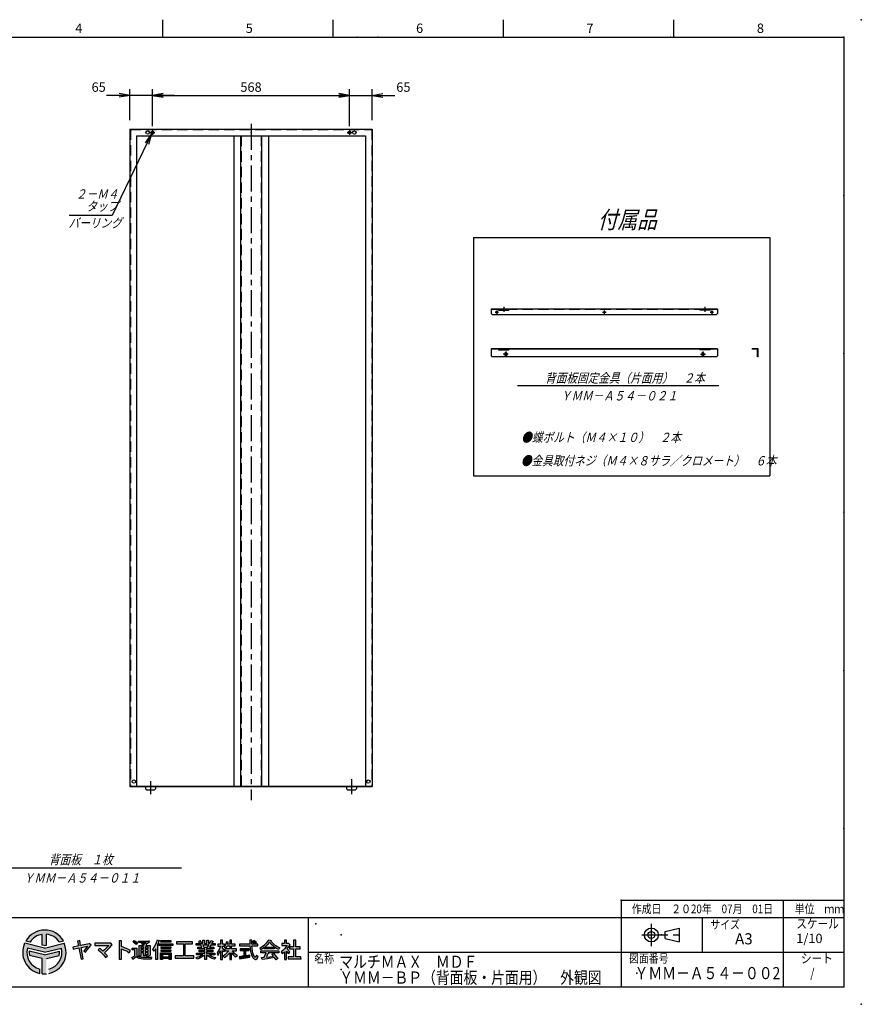
# Model space of a CAD drawing. Units: millimetres. Extents: x 0 to 403, y 0 to 284.
# Drawn here: x 160 to 403, y 0 to 284 of the extents above; entities that cross this region are included whole.
import ezdxf

# ---------------------------------------------------------------- set-up
doc = ezdxf.new("R2010")
doc.units = ezdxf.units.MM
doc.linetypes.add('CENTER', pattern=[12, 7.5, -1.5, 1.5, -1.5])
doc.linetypes.add('DASHED', pattern=[4.5, 3, -1.5])
doc.styles.get("Standard").update_dxf_attribs({"font": 'ROMANS', "bigfont": 'EXTFONT'})
doc.dimstyles.new('ISO-25', dxfattribs={"dimtxt": 2.5, "dimasz": 2.5, "dimexe": 1.25, "dimexo": 0.625, "dimtad": 1, "dimtxsty": 'Standard', "dimcen": 2.5, "dimadec": 0, "dimazin": 0, "dimtfac": 1, "dimtmove": 0, "dimatfit": 3, "dimfxl": 1, "dimarcsym": 0})

# ---------------------------------------------------------------- blocks, each defined once
blk = doc.blocks.new('SYM0001')
at = {"color": 7, "linetype": 'Continuous'}
for p, q in [((0, 0), (-11.36, -23.58)), ((0, 0), (-1.85, -2.57)), ((0, 0), (-0.86, -3.04)), ((-11.36, -23.58), (-23.76, -23.58))]:
    blk.add_line(p, q, dxfattribs=at)
at = {"color": 7, "insert": (-9.58, -22.23), "char_height": 2.7, "width": 10.8, "attachment_point": 9, "line_spacing_factor": 0.781667}
blk.add_mtext('{\\fＭＳ Ｐゴシック|b0|i0|c0|p0;\\Q15.00000;\\W0.83333x;２－Ｍ}{\\fＭＳ Ｐゴシック|b0|i0|c0|p0;\\Q15.00000;\\W0.83333x;４}\\P{\\fＭＳ Ｐゴシック|b0|i0|c0|p0;\\Q15.00000;\\W0.83333x;タップ}', dxfattribs=at)
blk = doc.blocks.new('_Open')
at = {"color": 0, "linetype": 'ByBlock', "lineweight": -2}
for p, q in [((-1, 0.166667), (0, 0)), ((-1, -0.166667), (0, 0)), ((0, 0), (-1, 0))]:
    blk.add_line(p, q, dxfattribs=at)
blk = doc.blocks.new('*D11')
at = {"color": 0, "lineweight": -2}
for p, q in [((198.66, 253.33), (198.66, 263.97)), ((201.77, 262.17), (252.34, 262.17)), ((255.46, 253.33), (255.46, 263.97))]:
    blk.add_line(p, q, dxfattribs=at)
at = {"layer": 'Defpoints', "color": 0}
for p in [(255.46, 262.17), (198.66, 250.79), (255.46, 250.79)]:
    blk.add_point(p, dxfattribs=at)
at = {"color": 0, "lineweight": -2, "xscale": 3.114, "yscale": 3.114, "zscale": 3.114, "rotation": 180}
blk.add_blockref('_Open', (198.66, 262.17), dxfattribs=at)
at = {"color": 0, "lineweight": -2, "xscale": 3.114, "yscale": 3.114, "zscale": 3.114}
blk.add_blockref('_Open', (255.46, 262.17), dxfattribs=at)
at = {"color": 0, "insert": (227.05, 264.2), "char_height": 2.7, "attachment_point": 5}
blk.add_mtext('568', dxfattribs=at)
blk = doc.blocks.new('*D12')
at = {"color": 7, "linetype": 'Continuous'}
for p, q in [((192.16, 262.17), (185.42, 262.17)), ((205.01, 262.17), (185.81, 262.17)), ((192.16, 262.17), (189.04, 262.72)), ((192.16, 262.17), (189.04, 261.63)), ((192.16, 254.98), (192.16, 263.97)), ((198.66, 262.17), (201.77, 262.72)), ((198.66, 262.17), (201.77, 261.63))]:
    blk.add_line(p, q, dxfattribs=at)
at = {"layer": 'Defpoints', "color": 0}
for p in [(192.16, 262.17), (192.16, 252.44), (198.66, 250.79)]:
    blk.add_point(p, dxfattribs=at)
at = {"color": 0, "insert": (183.13, 264.2), "char_height": 2.7, "attachment_point": 5}
blk.add_mtext('65', dxfattribs=at)
blk = doc.blocks.new('*D13')
at = {"color": 7, "linetype": 'Continuous'}
for p, q in [((249.11, 262.17), (268.31, 262.17)), ((255.46, 262.17), (252.34, 262.72)), ((255.46, 262.17), (252.34, 261.63)), ((261.96, 254.98), (261.96, 263.97)), ((261.96, 262.17), (265.07, 262.72)), ((261.96, 262.17), (265.07, 261.63)), ((261.96, 262.17), (268.51, 262.17))]:
    blk.add_line(p, q, dxfattribs=at)
at = {"layer": 'Defpoints', "color": 0}
for p in [(261.96, 262.17), (255.46, 250.79), (261.96, 252.44)]:
    blk.add_point(p, dxfattribs=at)
at = {"color": 0, "insert": (270.98, 264.2), "char_height": 2.7, "attachment_point": 5}
blk.add_mtext('65', dxfattribs=at)

msp = doc.modelspace()

# ---------------------------------------------------------------- hatches: boundary and pattern name
for points in [[(173.01, 18.28, 0.582978), (162.14, 18.24), (163.36, 17.94, -0.216212), (166.88, 20.18), (166.88, 17.1), (167.48, 16.95), (168.08, 17.1), (168.08, 20.21, -0.224499), (171.78, 17.99)], [(161.8, 17.6, 0.480002), (166.18, 8.89), (166.18, 10.12, -0.406986), (162.57, 16.18), (167.48, 15), (172.39, 16.18, -0.406986), (168.78, 10.12), (168.78, 8.89, 0.480002), (173.17, 17.6), (167.48, 16.23)], [(177.7, 18.38), (177.94, 16.95), (180.36, 17.43), (180.44, 17.51), (180.96, 17.03), (180.76, 16.83), (179.96, 15.8), (179.29, 15.01), (178.85, 15.4), (179.45, 16.12), (179.96, 16.79), (178.06, 16.4), (178.69, 13.1), (178.06, 12.98), (177.46, 16.28), (175.76, 15.92), (175.68, 16.52), (177.34, 16.83), (177.07, 18.26)], [(186.67, 17.63), (187.03, 17.11), (186.83, 16.99), (186.32, 16.36), (185.8, 15.84), (185.28, 15.32), (184.77, 14.89), (185.16, 14.45), (185.64, 13.94), (185.12, 13.5), (184.61, 14.13), (184.13, 14.65), (183.62, 15.13), (182.94, 15.68), (183.38, 16.12), (183.62, 15.96), (184.37, 15.28), (184.77, 15.68), (185.2, 16.08), (186.04, 16.99), (181.99, 16.99), (181.99, 17.59), (186.55, 17.59)], [(189.01, 18.34), (189.69, 18.34), (189.69, 16.63), (191.08, 16.12), (191.56, 15.88), (192.31, 15.52), (191.95, 14.89), (191.32, 15.28), (190.84, 15.52), (190.32, 15.76), (189.69, 16), (189.69, 13.02), (189.01, 13.02)], [(193.06, 17.94), (193.5, 17.67), (193.9, 17.27), (194.29, 17.75), (193.86, 18.1), (193.38, 18.38)], [(198.78, 15.8), (199.1, 15.32), (199.34, 15.6), (199.57, 15.96), (199.57, 12.9), (200.13, 12.9), (200.13, 17.07), (200.61, 18.38), (200.05, 18.58), (199.81, 17.83), (199.49, 17.11), (199.18, 16.44)], [(200.49, 16.99), (204.54, 16.99), (204.54, 17.47), (200.49, 17.47)], [(201.04, 17.93), (203.98, 17.93), (203.98, 18.4), (201.04, 18.4)], [(205.57, 17.98), (210.21, 17.98), (210.21, 17.47), (208.11, 17.47), (208.11, 13.94), (210.53, 13.94), (210.53, 13.34), (205.21, 13.34), (205.21, 13.94), (207.55, 13.94), (207.55, 17.47), (205.57, 17.47)], [(218.27, 18.5), (218.79, 18.5), (218.79, 17.31), (219.38, 17.31), (219.38, 16.79), (218.79, 16.79), (218.79, 16.32), (219.22, 15.8), (219.46, 15.56), (219.46, 15.96), (220.93, 15.96), (220.93, 16.87), (220.14, 16.87), (219.86, 16.24), (219.34, 16.44), (219.66, 17.19), (219.94, 18.06), (220.49, 17.94), (220.3, 17.39), (220.93, 17.39), (220.93, 18.46), (221.45, 18.46), (221.45, 17.39), (222.52, 17.39), (222.52, 16.87), (221.45, 16.87), (221.45, 15.96), (222.84, 15.96), (222.84, 15.44), (221.65, 15.44), (221.92, 15.09), (222.28, 14.69), (222.68, 14.33), (223.11, 13.97), (222.8, 13.82), (222.6, 13.58), (221.96, 14.21), (221.45, 14.81), (221.45, 12.94), (220.93, 12.94), (220.93, 14.85), (220.53, 14.45), (220.14, 14.09), (219.78, 13.78), (219.42, 13.5), (219.22, 13.7), (218.99, 13.9), (219.46, 14.25), (219.9, 14.61), (220.3, 15.05), (220.69, 15.44), (219.46, 15.44), (219.46, 15.48), (219.18, 15.09), (218.79, 15.52), (218.79, 12.94), (218.27, 12.94), (218.27, 15.4), (217.52, 14.09), (217.4, 14.49), (217.28, 14.81), (217.6, 15.32), (217.87, 15.84), (218.11, 16.32), (218.27, 16.79), (217.44, 16.79), (217.44, 17.31), (218.27, 17.31)], [(226.73, 18.46), (227.32, 18.46), (227.32, 17.39), (228.99, 17.39), (228.99, 16.87), (227.32, 16.87), (227.36, 16.12), (227.44, 15.44), (227.6, 14.81), (227.8, 14.25), (227.92, 13.94), (228.08, 13.74), (228.19, 13.62), (228.35, 13.58), (228.43, 13.62), (228.47, 13.7), (228.59, 14.21), (228.87, 14.01), (229.15, 13.9), (228.95, 13.42), (228.79, 13.14), (228.63, 12.98), (228.55, 12.94), (228.47, 12.94), (228.31, 12.94), (228.16, 12.98), (228, 13.1), (227.84, 13.18), (227.72, 13.34), (227.56, 13.54), (227.32, 13.97), (227.08, 14.61), (226.92, 15.28), (226.81, 16.04), (226.73, 16.87), (223.71, 16.87), (223.71, 17.39), (226.73, 17.39)], [(227.84, 18.42), (228.59, 17.83), (228.23, 17.47), (227.52, 18.06)], [(236.73, 18.5), (237.29, 18.5), (237.29, 17.51), (237.88, 17.51), (237.96, 17.51), (238.32, 17.15), (237.92, 16.59), (237.44, 15.96), (238.28, 15.13), (237.92, 14.65), (237.6, 14.97), (237.29, 15.32), (237.29, 12.94), (236.73, 12.94), (236.73, 15.17), (236.37, 14.89), (236.05, 14.65), (235.74, 15.17), (236.21, 15.52), (236.69, 15.96), (237.13, 16.44), (237.52, 16.99), (235.94, 16.99), (235.94, 17.51), (236.73, 17.51)], [(239.35, 18.5), (239.95, 18.5), (239.95, 16.56), (241.25, 16.56), (241.25, 16.04), (239.95, 16.04), (239.95, 13.7), (241.45, 13.7), (241.45, 13.14), (237.72, 13.14), (237.72, 13.7), (239.35, 13.7), (239.35, 16.04), (238.16, 16.04), (238.16, 16.56), (239.35, 16.56)], [(167.48, 14.28), (163.14, 15.32, 0.072727), (163.23, 14.07), (166.88, 13.19), (166.88, 8.78, 0.048111), (168.08, 8.78), (168.08, 13.19), (171.73, 14.07, 0.072727), (171.82, 15.32)], [(192.83, 15.68), (193.54, 15.68), (193.54, 13.97), (192.71, 13.46), (193.02, 12.9), (193.98, 13.66), (194.37, 13.42), (194.85, 13.22), (195.37, 13.14), (195.92, 13.06), (198.22, 13.06), (198.3, 13.3), (198.42, 13.58), (195.76, 13.58), (195.29, 13.62), (194.85, 13.7), (194.45, 13.9), (194.1, 14.09), (194.1, 16.2), (192.83, 16.2)], [(203.94, 16.57), (201.04, 16.57), (201.04, 16.2), (203.94, 16.2)], [(203.94, 15.72), (201.04, 15.72), (201.04, 15.35), (203.94, 15.35)], [(223.91, 16), (226.49, 16), (226.49, 15.48), (225.54, 15.48), (225.54, 13.97), (226.73, 14.17), (226.73, 13.62), (223.79, 13.14), (223.67, 13.74), (224.98, 13.94), (224.98, 15.48), (223.91, 15.48)], [(229.9, 14.89), (231.41, 14.89), (230.89, 13.58), (230.06, 13.54), (230.26, 12.9), (231.81, 13.14), (233.87, 13.46), (234.27, 12.86), (234.78, 13.22), (234.15, 14.01), (233.51, 14.73), (233.08, 14.41), (233.51, 13.9), (232.48, 13.74), (231.49, 13.62), (231.65, 13.94), (231.93, 14.53), (232.12, 14.89), (235.06, 14.89), (235.06, 15.4), (229.9, 15.4)]]:
    msp.add_hatch(color=7).paths.add_polyline_path(points)
h = msp.add_hatch(color=7)
h.paths.add_polyline_path([(197.43, 18.26), (194.65, 18.26), (194.65, 17.88), (196.83, 17.88), (196.31, 17.47), (195.73, 17.78), (195.49, 17.47), (196.24, 16.95), (194.77, 16.95), (194.77, 13.9), (195.33, 13.9), (195.33, 14.85), (196.04, 14.85), (196.04, 13.94), (196.52, 13.94), (196.52, 14.85), (197.43, 14.85), (197.43, 14.41), (197.39, 14.33), (196.91, 14.33), (197.03, 14.09), (197.03, 13.82), (197.47, 13.9), (197.75, 13.97), (197.87, 14.05), (197.95, 14.21), (197.95, 16.95), (196.76, 16.95), (196.91, 17.11), (196.72, 17.27), (197.75, 17.94), (197.51, 18.3)])
h.paths.add_polyline_path([(196.04, 16.52), (196.04, 16.08), (195.33, 16.08), (195.33, 16.52)])
h.paths.add_polyline_path([(196.04, 15.68), (196.04, 15.21), (195.33, 15.21), (195.33, 15.68)])
h.paths.add_polyline_path([(197.43, 16.52), (197.43, 16.08), (196.52, 16.08), (196.52, 16.52)])
h.paths.add_polyline_path([(197.43, 15.68), (197.43, 15.21), (196.52, 15.21), (196.52, 15.68)])
h = msp.add_hatch(color=7)
h.paths.add_polyline_path([(213.19, 17.51), (212.51, 17.51), (212.87, 17.71), (212.59, 18.06), (212.32, 18.38), (211.92, 18.06), (212.4, 17.51), (211.28, 17.51), (211.28, 17.03), (212.59, 17.03), (212.83, 16.44), (211.72, 16.44), (211.72, 15.96), (213.71, 15.96), (213.71, 15.6), (212.08, 15.6), (212.08, 15.17), (213.71, 15.17), (213.71, 14.77), (211.36, 14.77), (211.36, 14.29), (213.15, 14.29), (212.71, 14.05), (212.24, 13.82), (211.76, 13.66), (211.24, 13.5), (211.4, 13.22), (211.52, 13.02), (212.08, 13.22), (212.63, 13.5), (213.19, 13.78), (213.71, 14.13), (213.71, 12.9), (214.26, 12.9), (214.26, 14.25), (214.7, 13.86), (215.25, 13.54), (215.85, 13.22), (216.56, 12.98), (216.6, 13.1), (216.64, 13.26), (216.76, 13.38), (216.88, 13.46), (216.33, 13.62), (215.81, 13.82), (215.33, 14.05), (214.9, 14.29), (216.64, 14.29), (216.64, 14.77), (214.26, 14.77), (214.26, 15.17), (216.01, 15.17), (216.01, 15.6), (214.26, 15.6), (214.26, 15.96), (216.33, 15.96), (216.33, 16.44), (215.13, 16.44), (215.45, 17.03), (216.76, 17.03), (216.76, 17.51), (215.65, 17.51), (216.13, 18.14), (215.61, 18.42), (215.06, 17.51), (214.82, 17.51), (214.82, 18.5), (214.34, 18.5), (214.34, 17.51), (213.67, 17.51), (213.67, 18.5), (213.19, 18.5)])
h.paths.add_polyline_path([(214.86, 17.03), (214.54, 16.44), (213.43, 16.44), (213.19, 17.03)])
h = msp.add_hatch(color=7)
h.paths.add_polyline_path([(229.58, 16.24), (229.74, 16.08), (229.9, 15.76), (230.42, 16.08), (230.89, 16.44), (230.89, 16), (233.87, 16), (233.87, 16.48), (234.43, 16.12), (234.98, 15.8), (235.06, 15.96), (235.14, 16.08), (235.26, 16.2), (235.38, 16.32), (234.59, 16.71), (234.23, 16.95), (233.87, 17.19), (233.55, 17.43), (233.28, 17.71), (233, 17.98), (232.76, 18.26), (232.88, 18.38), (232.24, 18.58), (231.61, 17.83), (230.93, 17.19), (230.26, 16.67), (229.94, 16.44)])
h.paths.add_polyline_path([(233.79, 16.52), (231.01, 16.52), (231.69, 17.15), (232.4, 17.9), (232.72, 17.51), (233.04, 17.19), (233.4, 16.83)])
h = msp.add_hatch(color=7)
h.paths.add_polyline_path([(201, 12.9), (201.52, 12.9), (201.52, 13.18), (203.42, 13.18), (203.42, 12.94), (204.02, 12.94), (204.02, 14.89), (201, 14.89)])
h.paths.add_polyline_path([(203.42, 14.41), (203.42, 13.7), (201.52, 13.7), (201.52, 14.41)])

# ---------------------------------------------------------------- linework, layer by layer
at = {"color": 7, "linetype": 'Continuous'}
for p, q in [((201.5, 284), (201.5, 279)), ((250.62, 284), (250.62, 279)), ((299.75, 284), (299.75, 279)), ((348.88, 284), (348.88, 279)), ((5, 279), (398, 279)), ((398, 279), (398, 5)), ((192.16, 252.44), (261.96, 252.44)), ((192.16, 252.44), (192.16, 62.84)), ((194.06, 250.54), (260.06, 250.54)), ((194.06, 250.54), (194.06, 62.84)), ((222.06, 250.54), (222.06, 62.96)), ((224.06, 250.54), (224.06, 62.96)), ((230.06, 250.54), (230.06, 62.96)), ((232.06, 250.54), (232.06, 62.96)), ((260.06, 250.54), (260.06, 62.84)), ((261.96, 252.44), (261.96, 62.84)), ((291.18, 221.15), (376.67, 221.15)), ((291.18, 221.15), (291.18, 152.45)), ((376.67, 221.15), (376.67, 152.45)), ((296.31, 200.64), (361.51, 200.64)), ((296.31, 200.64), (296.31, 199.24)), ((296.31, 199.24), (296.61, 198.94)), ((296.61, 198.94), (361.21, 198.94)), ((298.41, 200.64), (298.41, 200.18)), ((298.41, 200.48), (301.41, 200.48)), ((298.41, 200.18), (301.41, 200.18)), ((301.41, 200.64), (301.41, 200.18)), ((356.41, 200.64), (356.41, 200.18)), ((359.41, 200.48), (356.41, 200.48)), ((359.41, 200.18), (356.41, 200.18)), ((359.41, 200.64), (359.41, 200.18)), ((361.51, 199.24), (361.21, 198.94)), ((361.51, 200.64), (361.51, 199.24)), ((361.51, 189.09), (296.31, 189.09)), ((296.31, 189.09), (296.31, 187.07)), ((361.51, 188.93), (296.31, 188.93)), ((296.61, 189.09), (296.61, 188.93)), ((298.41, 188.93), (298.41, 188.73)), ((298.41, 188.73), (301.41, 188.73)), ((300.26, 187.78), (300.26, 187.28)), ((300.76, 187.78), (300.76, 187.28)), ((301.41, 188.93), (301.41, 188.73)), ((356.41, 188.93), (356.41, 188.73)), ((359.41, 188.73), (356.41, 188.73)), ((357.06, 187.78), (357.06, 187.28)), ((357.56, 187.78), (357.56, 187.28)), ((359.41, 188.93), (359.41, 188.73)), ((361.21, 189.09), (361.21, 188.93)), ((361.51, 189.09), (361.51, 187.07)), ((371.55, 188.93), (371.55, 189.09)), ((373.25, 189.09), (371.55, 189.09)), ((373.09, 188.93), (371.55, 188.93)), ((371.85, 188.93), (371.85, 189.09)), ((373.09, 186.77), (373.09, 188.93)), ((373.25, 186.77), (373.25, 189.09)), ((296.31, 187.07), (296.61, 186.77)), ((361.21, 186.77), (296.61, 186.77)), ((357.31, 187.23), (357.31, 187.23)), ((361.21, 186.77), (361.51, 187.07)), ((373.25, 187.07), (373.09, 187.07)), ((373.25, 186.77), (373.09, 186.77)), ((303.9, 178.48), (361.88, 178.48)), ((291.18, 152.45), (376.67, 152.45)), ((192.16, 62.84), (196.61, 62.84)), ((194.06, 62.96), (260.06, 62.96)), ((196.61, 62.96), (196.61, 62.14)), ((199.51, 62.96), (199.51, 62.14)), ((199.51, 62.84), (254.61, 62.84)), ((254.61, 62.96), (254.61, 62.14)), ((257.51, 62.96), (257.51, 62.14)), ((257.51, 62.84), (261.96, 62.84)), ((196.61, 62.14), (196.91, 61.84)), ((196.91, 61.84), (199.21, 61.84)), ((199.21, 61.84), (199.51, 62.14)), ((254.61, 62.14), (254.91, 61.84)), ((254.91, 61.84), (257.21, 61.84)), ((257.51, 62.14), (257.21, 61.84)), ((149.03, 39.41), (207.01, 39.41)), ((333.75, 30), (333.75, 5)), ((333.75, 30), (398, 30)), ((380.5, 30), (380.5, 5)), ((82.25, 25), (398, 25)), ((243.5, 25), (243.5, 5)), ((357.12, 25), (357.12, 15)), ((346.46, 21), (350.46, 22)), ((346.46, 19), (346.46, 21)), ((350.46, 22), (350.46, 18)), ((194.65, 17.88), (196.83, 17.88)), ((195.73, 17.78), (196.31, 17.47)), ((346.46, 19), (350.46, 18)), ((201.04, 16.57), (201.04, 16.2)), ((201.04, 16.57), (203.94, 16.57)), ((201.04, 16.2), (203.94, 16.2)), ((201.04, 15.72), (201.04, 15.35)), ((201.04, 15.72), (203.94, 15.72)), ((201.04, 15.35), (203.94, 15.35)), ((203.94, 16.57), (203.94, 16.2)), ((203.94, 15.72), (203.94, 15.35)), ((243.5, 15), (398, 15)), ((5, 5), (398, 5))]:
    msp.add_line(p, q, dxfattribs=at)
at = {"color": 7, "linetype": 'CENTER'}
for p, q in [((227.06, 253.97), (227.06, 58.91)), ((198, 251.44), (199.31, 251.44)), ((198.66, 252.09), (198.66, 250.79)), ((254.8, 251.44), (256.11, 251.44)), ((255.46, 252.09), (255.46, 250.79)), ((297.41, 199.64), (298.42, 199.64)), ((297.91, 200.14), (297.91, 199.14)), ((299.91, 201.2), (299.91, 199.71)), ((328.41, 199.64), (329.42, 199.64)), ((328.91, 200.14), (328.91, 199.14)), ((357.91, 201.2), (357.91, 199.71)), ((359.41, 199.64), (360.42, 199.64)), ((359.91, 200.14), (359.91, 199.14)), ((301.18, 187.53), (299.74, 187.53)), ((300.51, 188.29), (300.51, 186.71)), ((356.65, 187.53), (358.08, 187.53)), ((357.31, 188.29), (357.31, 186.71)), ((198.06, 64.35), (198.06, 60.58)), ((256.06, 64.96), (256.06, 60.58)), ((342.46, 23.23), (342.46, 16.77)), ((339.77, 20), (351.11, 20))]:
    msp.add_line(p, q, dxfattribs=at)
at = {"color": 7, "linetype": 'DASHED'}
for p, q in [((192.28, 252.32), (192.28, 62.96)), ((192.28, 252.32), (261.84, 252.32)), ((224.18, 250.54), (224.18, 62.96)), ((229.94, 250.54), (229.94, 62.96)), ((261.84, 252.32), (261.84, 62.96)), ((296.31, 200.48), (361.51, 200.48)), ((297.11, 200.64), (297.11, 200.48)), ((361.21, 200.64), (361.21, 200.48)), ((192.28, 62.96), (194.06, 62.96)), ((196.61, 62.84), (199.51, 62.84)), ((254.61, 62.84), (257.51, 62.84)), ((260.06, 62.96), (261.84, 62.96))]:
    msp.add_line(p, q, dxfattribs=at)
at = {"color": 3, "linetype": 'Continuous'}
for p, q in [((166.88, 17.1), (166.88, 20.18)), ((168.08, 17.1), (168.08, 20.21)), ((167.48, 16.23), (161.8, 17.6)), ((163.36, 17.94), (162.14, 18.24)), ((167.48, 16.95), (166.88, 17.1)), ((167.48, 16.23), (173.17, 17.6)), ((167.48, 16.95), (168.08, 17.1)), ((171.78, 17.99), (173, 18.28)), ((167.48, 15), (162.57, 16.18)), ((167.48, 14.28), (163.14, 15.32)), ((167.48, 15), (172.39, 16.18)), ((167.48, 14.28), (171.82, 15.32)), ((166.88, 13.19), (163.23, 14.07)), ((166.88, 8.78), (166.88, 13.19)), ((168.08, 13.19), (171.73, 14.07)), ((166.18, 8.89), (166.18, 10.12))]:
    msp.add_line(p, q, dxfattribs=at)
at = {"color": 7, "linetype": 'Continuous'}
for points in [[(177.7, 18.38), (177.07, 18.26), (177.34, 16.83), (175.68, 16.52), (175.76, 15.92), (177.46, 16.28), (178.06, 12.98), (178.69, 13.1), (178.06, 16.4), (179.96, 16.79), (179.45, 16.12), (178.85, 15.4), (179.29, 15.01), (179.96, 15.8), (180.76, 16.83), (180.96, 17.03), (180.44, 17.51), (180.36, 17.43), (177.94, 16.95), (177.7, 18.38)], [(186.67, 17.63), (186.55, 17.59), (181.99, 17.59), (181.99, 16.99), (186.04, 16.99), (185.2, 16.08), (184.77, 15.68), (184.37, 15.28), (183.62, 15.96), (183.38, 16.12), (182.94, 15.68), (183.62, 15.13), (184.13, 14.65), (184.61, 14.13), (185.12, 13.5), (185.64, 13.94), (185.16, 14.45), (184.77, 14.89), (185.28, 15.32), (185.8, 15.84), (186.32, 16.36), (186.83, 16.99), (187.03, 17.11), (186.67, 17.63)], [(189.01, 18.34), (189.01, 13.02), (189.69, 13.02), (189.69, 16), (190.32, 15.76), (190.84, 15.52), (191.32, 15.28), (191.95, 14.89), (192.31, 15.52), (191.56, 15.88), (191.08, 16.12), (189.69, 16.63), (189.69, 18.34), (189.01, 18.34)], [(193.06, 17.94), (193.38, 18.38), (193.86, 18.1), (194.29, 17.75), (193.9, 17.27), (193.5, 17.67), (193.06, 17.94)], [(194.65, 17.89), (194.65, 18.26), (197.43, 18.26)], [(197.43, 18.26), (197.51, 18.3), (197.75, 17.94), (196.72, 17.27), (196.91, 17.11), (196.76, 16.95), (197.95, 16.95), (197.95, 14.21), (197.87, 14.05), (197.75, 13.97), (197.47, 13.9), (197.03, 13.82), (197.03, 14.09), (196.91, 14.33), (197.39, 14.33), (197.43, 14.41), (197.43, 14.85), (196.52, 14.85), (196.52, 13.94), (196.04, 13.94), (196.04, 14.85), (195.33, 14.85), (195.33, 13.9), (194.77, 13.9), (194.77, 16.95), (196.24, 16.95), (195.49, 17.47), (195.73, 17.78)], [(196.31, 17.47), (196.83, 17.88)], [(198.78, 15.8), (199.18, 16.44), (199.49, 17.11), (199.81, 17.83), (200.05, 18.58), (200.61, 18.38), (200.13, 17.07), (200.13, 12.9), (199.57, 12.9), (199.57, 15.96), (199.34, 15.6), (199.1, 15.32), (198.78, 15.8)], [(200.49, 16.99), (200.49, 17.47), (204.54, 17.47), (204.54, 16.99), (200.49, 16.99)], [(201.04, 17.93), (201.04, 18.4), (203.98, 18.4), (203.98, 17.93), (201.04, 17.93)], [(205.57, 17.98), (205.57, 17.47), (207.55, 17.47), (207.55, 13.94), (205.21, 13.94), (205.21, 13.34), (210.53, 13.34), (210.53, 13.94), (208.11, 13.94), (208.11, 17.47), (210.21, 17.47), (210.21, 17.98), (205.57, 17.98)], [(213.19, 17.51), (213.19, 18.5), (213.67, 18.5), (213.67, 17.51), (214.34, 17.51), (214.34, 18.5), (214.82, 18.5), (214.82, 17.51), (215.06, 17.51), (215.61, 18.42), (216.13, 18.14), (215.65, 17.51), (216.76, 17.51), (216.76, 17.03), (215.45, 17.03), (215.13, 16.44), (216.33, 16.44), (216.33, 15.96), (214.26, 15.96), (214.26, 15.6), (216.01, 15.6), (216.01, 15.17), (214.26, 15.17), (214.26, 14.77), (216.64, 14.77), (216.64, 14.29), (214.9, 14.29), (215.33, 14.05), (215.81, 13.82), (216.33, 13.62), (216.88, 13.46), (216.76, 13.38), (216.64, 13.26), (216.6, 13.1), (216.56, 12.98), (215.85, 13.22), (215.25, 13.54), (214.7, 13.86), (214.26, 14.25), (214.26, 12.9), (213.71, 12.9), (213.71, 14.13), (213.19, 13.78), (212.63, 13.5), (212.08, 13.22), (211.52, 13.02), (211.4, 13.22), (211.24, 13.5), (211.76, 13.66), (212.24, 13.82), (212.71, 14.05), (213.15, 14.29), (211.36, 14.29), (211.36, 14.77), (213.71, 14.77), (213.71, 15.17), (212.08, 15.17), (212.08, 15.6), (213.71, 15.6), (213.71, 15.96), (211.72, 15.96), (211.72, 16.44), (212.83, 16.44), (212.59, 17.03), (211.28, 17.03), (211.28, 17.51), (212.4, 17.51), (211.92, 18.06), (212.32, 18.38), (212.59, 18.06), (212.87, 17.71), (212.51, 17.51), (213.19, 17.51)], [(218.27, 18.5), (218.27, 17.31), (217.44, 17.31), (217.44, 16.79), (218.27, 16.79), (218.11, 16.32), (217.87, 15.84), (217.6, 15.32), (217.28, 14.81), (217.4, 14.49), (217.52, 14.09), (218.27, 15.4), (218.27, 12.94), (218.79, 12.94), (218.79, 15.52), (219.18, 15.09), (219.46, 15.48), (219.46, 15.44), (220.69, 15.44), (220.3, 15.05), (219.9, 14.61), (219.46, 14.25), (218.99, 13.9), (219.22, 13.7), (219.42, 13.5), (219.78, 13.78), (220.14, 14.09), (220.53, 14.45), (220.93, 14.85), (220.93, 12.94), (221.45, 12.94), (221.45, 14.81), (221.96, 14.21), (222.6, 13.58), (222.8, 13.82), (223.11, 13.97), (222.68, 14.33), (222.28, 14.69), (221.92, 15.09), (221.65, 15.44), (222.84, 15.44), (222.84, 15.96), (221.45, 15.96), (221.45, 16.87), (222.52, 16.87), (222.52, 17.39), (221.45, 17.39), (221.45, 18.46), (220.93, 18.46), (220.93, 17.39), (220.3, 17.39), (220.49, 17.94), (219.94, 18.06), (219.66, 17.19), (219.34, 16.44), (219.86, 16.24), (220.14, 16.87), (220.93, 16.87), (220.93, 15.96), (219.46, 15.96), (219.46, 15.56), (219.22, 15.8), (218.79, 16.32), (218.79, 16.79), (219.38, 16.79), (219.38, 17.31), (218.79, 17.31), (218.79, 18.5), (218.27, 18.5)], [(226.73, 18.46), (226.73, 17.39), (223.71, 17.39), (223.71, 16.87), (226.73, 16.87), (226.81, 16.04), (226.92, 15.28), (227.08, 14.61), (227.32, 13.97), (227.56, 13.54), (227.72, 13.34), (227.84, 13.18), (228, 13.1), (228.16, 12.98), (228.31, 12.94), (228.47, 12.94), (228.55, 12.94), (228.63, 12.98), (228.79, 13.14), (228.95, 13.42), (229.15, 13.9), (228.87, 14.01), (228.59, 14.21), (228.47, 13.7), (228.43, 13.62), (228.35, 13.58), (228.19, 13.62), (228.08, 13.74), (227.92, 13.94), (227.8, 14.25), (227.6, 14.81), (227.44, 15.44), (227.36, 16.12), (227.32, 16.87), (228.99, 16.87), (228.99, 17.39), (227.32, 17.39), (227.32, 18.46), (226.73, 18.46)], [(227.84, 18.42), (227.52, 18.06), (228.23, 17.47), (228.59, 17.83), (227.84, 18.42)], [(229.58, 16.24), (229.94, 16.44), (230.26, 16.67), (230.93, 17.19), (231.61, 17.83), (232.24, 18.58), (232.88, 18.38), (232.76, 18.26), (233, 17.98), (233.28, 17.71), (233.55, 17.43), (233.87, 17.19), (234.23, 16.95), (234.59, 16.71), (235.38, 16.32), (235.26, 16.2), (235.14, 16.08), (235.06, 15.96), (234.98, 15.8), (234.43, 16.12), (233.87, 16.48), (233.87, 16), (230.89, 16), (230.89, 16.44), (230.42, 16.08), (229.9, 15.76), (229.74, 16.08), (229.58, 16.24)], [(233.79, 16.52), (233.4, 16.83), (233.04, 17.19), (232.72, 17.51), (232.4, 17.9), (231.69, 17.15), (231.01, 16.52), (233.79, 16.52)], [(236.73, 18.5), (236.73, 17.51), (235.94, 17.51), (235.94, 16.99), (237.52, 16.99), (237.13, 16.44), (236.69, 15.96), (236.21, 15.52), (235.74, 15.17), (236.05, 14.65), (236.37, 14.89), (236.73, 15.17), (236.73, 12.94), (237.29, 12.94), (237.29, 15.32), (237.6, 14.97), (237.92, 14.65), (238.28, 15.13), (237.44, 15.96), (237.92, 16.59), (238.32, 17.15), (237.96, 17.51), (237.88, 17.51), (237.29, 17.51), (237.29, 18.5), (236.73, 18.5)], [(239.35, 18.5), (239.35, 16.56), (238.16, 16.56), (238.16, 16.04), (239.35, 16.04), (239.35, 13.7), (237.72, 13.7), (237.72, 13.14), (241.45, 13.14), (241.45, 13.7), (239.95, 13.7), (239.95, 16.04), (241.25, 16.04), (241.25, 16.56), (239.95, 16.56), (239.95, 18.5), (239.35, 18.5)], [(192.83, 15.68), (192.83, 16.2), (194.1, 16.2), (194.1, 14.09), (194.45, 13.9), (194.85, 13.7), (195.29, 13.62), (195.76, 13.58), (198.42, 13.58), (198.3, 13.3), (198.22, 13.06), (195.92, 13.06), (195.37, 13.14), (194.85, 13.22), (194.37, 13.42), (193.98, 13.66), (193.02, 12.9), (192.71, 13.46), (193.54, 13.97), (193.54, 15.68), (192.83, 15.68)], [(196.04, 16.52), (195.33, 16.52), (195.33, 16.08), (196.04, 16.08), (196.04, 16.52)], [(196.04, 15.68), (195.33, 15.68), (195.33, 15.21), (196.04, 15.21), (196.04, 15.68)], [(197.43, 16.52), (196.52, 16.52), (196.52, 16.08), (197.43, 16.08), (197.43, 16.52)], [(197.43, 15.68), (196.52, 15.68), (196.52, 15.21), (197.43, 15.21), (197.43, 15.68)], [(201, 12.9), (201, 14.89), (204.02, 14.89), (204.02, 12.94), (203.42, 12.94), (203.42, 13.18), (201.52, 13.18), (201.52, 12.9), (201, 12.9)], [(203.42, 14.41), (201.52, 14.41), (201.52, 13.7), (203.42, 13.7), (203.42, 14.41)], [(214.86, 17.03), (213.19, 17.03), (213.43, 16.44), (214.54, 16.44), (214.86, 17.03)], [(223.91, 16), (223.91, 15.48), (224.98, 15.48), (224.98, 13.94), (223.67, 13.74), (223.79, 13.14), (226.73, 13.62), (226.73, 14.17), (225.54, 13.97), (225.54, 15.48), (226.49, 15.48), (226.49, 16), (223.91, 16)], [(229.9, 14.89), (229.9, 15.4), (235.06, 15.4), (235.06, 14.89), (232.12, 14.89), (231.93, 14.53), (231.65, 13.94), (231.49, 13.62), (232.48, 13.74), (233.51, 13.9), (233.08, 14.41), (233.51, 14.73), (234.15, 14.01), (234.78, 13.22), (234.27, 12.86), (233.87, 13.46), (231.81, 13.14), (230.26, 12.9), (230.06, 13.54), (230.89, 13.58), (231.41, 14.89), (229.9, 14.89)]]:
    msp.add_lwpolyline(points, dxfattribs=at)
at = {"color": 3, "linetype": 'Continuous', "const_width": 0.018}
for points in [[(168.08, 13.19), (168.08, 8.78)], [(168.78, 10.12), (168.78, 8.89)]]:
    msp.add_lwpolyline(points, dxfattribs=at)
at = {"color": 7, "linetype": 'Continuous'}
for centre, radius in [((197.26, 251.44), 0.5), ((198.66, 251.44), 0.4), ((198.66, 251.44), 0.2), ((198.66, 251.44), 0.16), ((255.46, 251.44), 0.4), ((255.46, 251.44), 0.2), ((255.46, 251.44), 0.16), ((256.86, 251.44), 0.5), ((297.91, 199.64), 0.25), ((328.91, 199.64), 0.25), ((359.91, 199.64), 0.25), ((193.26, 64.24), 0.5), ((260.86, 64.24), 0.5), ((342.46, 20), 2), ((342.46, 20), 1)]:
    msp.add_circle(centre, radius, dxfattribs=at)
for centre, start, end in [((300.51, 187.78), 90, 180), ((300.51, 187.78), 0, 90), ((357.31, 187.78), 90, 180), ((357.31, 187.78), 0, 90), ((300.51, 187.28), 180, 270), ((300.51, 187.28), 270, 0), ((357.31, 187.28), 180, 270), ((357.31, 187.28), 270, 0)]:
    msp.add_arc(centre, 0.25, start, end, dxfattribs=at)
at = {"color": 3, "linetype": 'Continuous'}
for centre, radius, start, end in [((167.59, 15.18), 6.25, 29.7517, 150.7167), ((167.59, 15.18), 5.05, 98.027, 146.8281), ((167.59, 15.18), 5.05, 33.7647, 84.377), ((167.48, 15), 6.25, 155.4305, 257.9948), ((167.48, 15), 6.25, 282.0052, 24.5695), ((167.48, 15), 5.05, 166.5, 255.0826), ((167.48, 15), 4.35, 175.7603, 192.3987), ((167.48, 15), 5.05, 284.9174, 13.5), ((167.48, 15), 4.35, 347.6013, 4.2397), ((167.48, 15), 6.25, 264.4911, 275.5089)]:
    msp.add_arc(centre, radius, start, end, dxfattribs=at)
at = {"color": 7}
for p in [(403, 284), (201.5, 279), (250.62, 279), (257.62, 279), (263.62, 279), (299.75, 279), (348, 279), (348.88, 279), (398, 279), (398, 279), (398, 279), (227.06, 251.44), (255.46, 251.44), (398, 233.33), (297.91, 199.64), (328.91, 199.64), (359.91, 199.64), (398, 187.67), (398, 142), (398, 96.33), (198.06, 62.84), (256.06, 62.84), (398, 50.67), (333.75, 30), (245.75, 23.25), (253, 20), (342.46, 20), (345.44, 20), (345.44, 20), (333.75, 15), (241.45, 13.14), (245.75, 13.25), (336.5, 13.25), (253, 10), (338.25, 9), (398, 5), (403, 0)]:
    msp.add_point(p, dxfattribs=at)

# ---------------------------------------------------------------- block references
msp.add_blockref('SYM0001', (198.37, 251.08), dxfattribs=at)

# ---------------------------------------------------------------- texts
at = {"color": 7, "attachment_point": 7}
for s, insert, char_height in [('{\\W1;4}', (176.39, 280.18), 2.7), ('{\\W1;5}', (225.52, 280.18), 2.7), ('{\\W1;6}', (274.64, 280.18), 2.7), ('{\\W1;7}', (323.77, 280.18), 2.7), ('{\\W1;8}', (372.89, 280.18), 2.7), ('{\\W0.833333;\\Q15;付属品}', (327.01, 223.82), 5), ('{\\W0.833333;\\Q15;バーリング}', (174.46, 224.03), 2.7), ('{\\W0.833333;\\Q15;背面板固定金具（片面用）\u3000２本}', (311.83, 179.3), 2.7), ('{\\W0.833333;\\Q15;ＹＭＭ－Ａ５４－０２１}', (316.3, 174.17), 2.7), ('{\\W0.833333;\\Q15;●蝶ボルト（Ｍ４×１０）\u3000２本}', (304.96, 162.18), 2.7), ('{\\W0.833333;\\Q15;●金具取付ネジ（Ｍ４×８サラ／クロメート）\u3000６本}', (304.85, 155.44), 2.7), ('{\\W0.833333;\\Q15;背面板\u3000１枚}', (168.81, 40.41), 2.7), ('{\\W0.833333;\\Q15;ＹＭＭ－Ａ５４－０１１}', (161.44, 35.1), 2.7), ('{\\W0.833333;作成日\u3000２０20年\u300007月\u300001日}', (336.83, 26.27), 2.5), ('{\\W0.833333;単位\u3000ｍｍ}', (383.83, 26.27), 2.5), ('{\\W0.833333;サイズ}', (359.5, 21.76), 2.5), ('{\\W0.833333;スケール}', (384.25, 21.9), 2.7), ('{\\W1;A3}', (366.61, 17.29), 3.2), ('{\\W1;1/10}', (384.25, 17.65), 2.7), ('{\\W0.833333;名称}', (245.31, 12), 2.5), ('{\\W0.833333;図面番号}', (336.06, 12), 2.5), ('{\\W0.833333;シート}', (385.6, 11.9), 2.7), ('{\\W0.833333;ＹＭＭ－Ａ５４－００2}', (337.63, 7.25), 3.5), ('{\\W0.833333;/}', (388.3, 7.65), 2.7)]:
    msp.add_mtext(s, dxfattribs=dict(at, insert=insert, char_height=char_height))
at = {"color": 7, "insert": (252.51, 5.96), "char_height": 3.5, "width": 70.7, "attachment_point": 7, "line_spacing_factor": 0.781667}
msp.add_mtext('{\\fＭＳ Ｐゴシック|b0|i0|c0|p0;\\W0.83333x;マルチＭＡＸ\u3000ＭＤＦ}\\P{\\fＭＳ Ｐゴシック|b0|i0|c0|p0;\\W0.83333x;ＹＭＭ－ＢＰ（背面板・片面用）\u3000外観図}', dxfattribs=at)

# ---------------------------------------------------------------- dimensions: what is measured, and where the dimension line sits
at = {"color": 7}
dim = msp.add_linear_dim(base=(192.16, 262.17), p1=(198.66, 250.79), p2=(192.16, 252.44), text='65', dimstyle='ISO-25', override={"dimtxt": 2.7, "dimasz": 3.114, "dimexe": 1.8, "dimexo": 2.54, "dimgap": 0.675, "dimtad": 1, "dimtih": 0, "dimtoh": 0, "dimdec": 0, "dimdsep": 46, "dimblk1": 'Open', "dimblk2": 'Open', "dimsah": 1, "dimse1": 1, "dimse2": 0, "dimtmove": 0}, dxfattribs=at)
dim.commit()
dim.dimension.update_dxf_attribs({"geometry": '*D12', "text_midpoint": (183.13, 262.17), "dimtype": 160})
for base, p1, p2, text, override, picture, middle in [((255.46, 262.17), (198.66, 250.79), (255.46, 250.79), '568', {"dimtxt": 2.7, "dimasz": 3.114, "dimexe": 1.8, "dimexo": 2.54, "dimgap": 0.675, "dimtad": 1, "dimtih": 0, "dimtoh": 0, "dimdec": 0, "dimdsep": 46, "dimblk1": 'Open', "dimblk2": 'Open', "dimsah": 1, "dimse1": 0, "dimse2": 0, "dimtmove": 0}, '*D11', (227.05, 262.17)), ((261.96, 262.17), (255.46, 250.79), (261.96, 252.44), '65', {"dimtxt": 2.7, "dimasz": 3.114, "dimexe": 1.8, "dimexo": 2.54, "dimgap": 0.675, "dimtad": 1, "dimtih": 0, "dimtoh": 0, "dimdec": 0, "dimdsep": 46, "dimblk1": 'Open', "dimblk2": 'Open', "dimsah": 1, "dimse1": 1, "dimse2": 0, "dimtmove": 0}, '*D13', (270.98, 262.17))]:
    dim = msp.add_linear_dim(base=base, p1=p1, p2=p2, angle=180, text=text, dimstyle='ISO-25', override=override, dxfattribs=at)
    dim.commit()
    dim.dimension.update_dxf_attribs({"geometry": picture, "text_midpoint": middle, "dimtype": 160})

doc.saveas('drawing.dxf')
